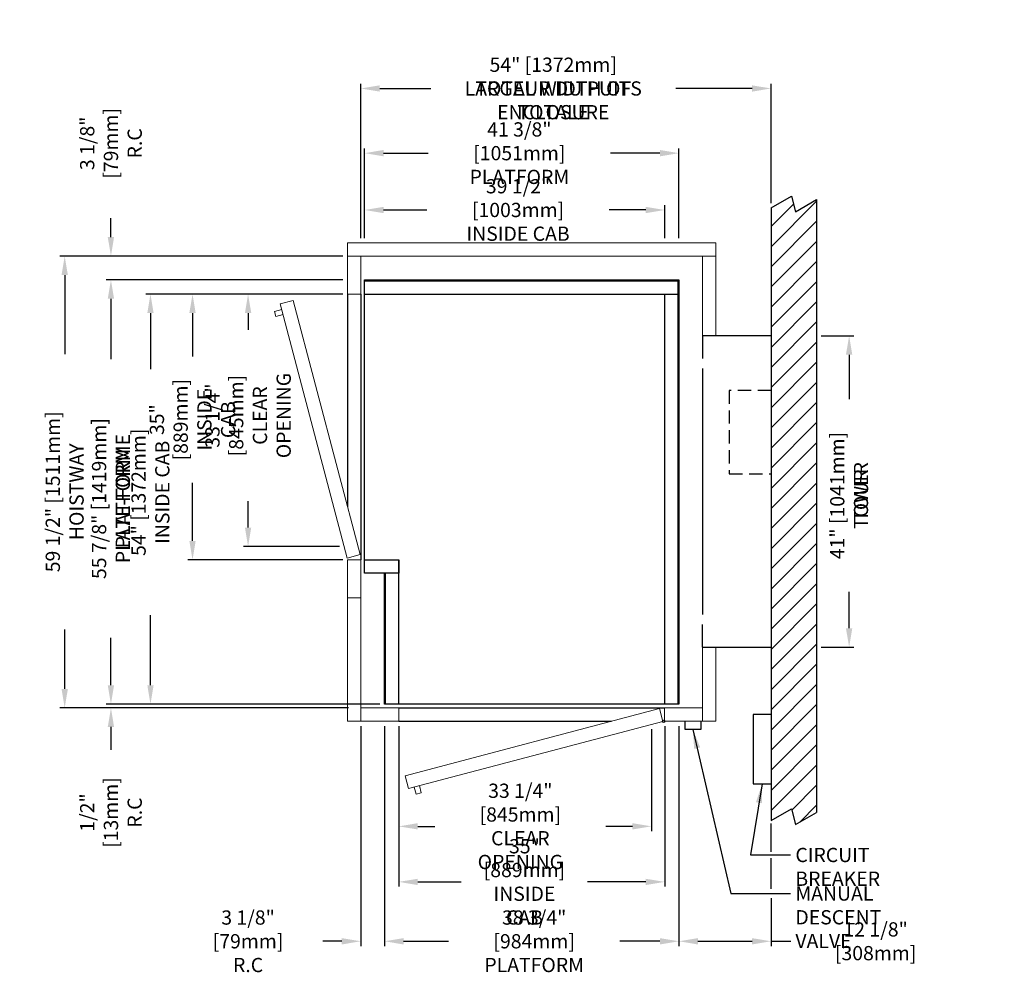
# Model space of a CAD drawing. Extents: x 2387 to 2690, y 544 to 681.
# Drawn here: x 2387 to 2517, y 554 to 681 of the extents above; entities that cross this region are included whole.
import ezdxf

# ---------------------------------------------------------------- set-up
doc = ezdxf.new("R2010")
doc.units = 0
doc.header["$LTSCALE"] = 14
doc.header["$MEASUREMENT"] = 0
doc.linetypes.add('HIDDEN2', pattern=[0.1875, 0.125, -0.0625])
doc.layers.get('Defpoints').update_dxf_attribs({"linetype": 'CONTINUOUS'})
for name, color, linetype in [('- ANGLAIS', 4, 'CONTINUOUS'), ('3', 3, 'CONTINUOUS'), ('4', 4, 'CONTINUOUS'), ('5', 5, 'HIDDEN2')]:
    doc.layers.add(name, color=color, linetype=linetype)
doc.layers.add('11', color=11, linetype='CONTINUOUS', lineweight=5)
doc.layers.add('7', color=7, linetype='CONTINUOUS', lineweight=9)
doc.styles.add('ROMANS', font='ROMANS', dxfattribs={"width": 0.8})
doc.dimstyles.new('20', dxfattribs={"dimscale": 20, "dimtxt": 0.09375, "dimasz": 0.125, "dimexe": 0.03125, "dimexo": 0.03125, "dimgap": 0.03125, "dimtad": 0, "dimdec": 4, "dimzin": 0, "dimdsep": 46, "dimlunit": 5, "dimtxsty": 'ROMANS', "dimcen": 0.09375, "dimclrd": 4, "dimclre": 4, "dimclrt": 3, "dimadec": 0, "dimazin": 0, "dimtfac": 1, "dimtdec": 4, "dimtofl": 0, "dimtmove": 0, "dimatfit": 3, "dimfxl": 0, "dimfrac": 2, "dimtolj": 1, "dimtzin": 0, "dimarcsym": 0})

# ---------------------------------------------------------------- blocks, each defined once
blk = doc.blocks.new('*D37')
at = {"layer": '- ANGLAIS', "color": 4, "lineweight": -2}
for p, q in [((2432.33, 652.64), (2432.33, 664.44)), ((2434.83, 663.82), (2440.71, 663.82)), ((2471.2, 663.82), (2464.68, 663.82)), ((2473.7, 652.64), (2473.7, 664.44))]:
    blk.add_line(p, q, dxfattribs=at)
at = {"layer": '- ANGLAIS', "color": 4}
for points in [[(2434.83, 664.24), (2434.83, 663.4), (2432.33, 663.82)], [(2471.2, 664.24), (2471.2, 663.4), (2473.7, 663.82)]]:
    blk.add_solid(points, dxfattribs=at)
at = {"layer": 'Defpoints', "color": 0}
for p in [(2473.7, 663.82), (2432.33, 652.02), (2473.7, 652.02)]:
    blk.add_point(p, dxfattribs=at)
at = {"layer": '- ANGLAIS', "color": 3, "insert": (2452.7, 663.82), "char_height": 1.875, "attachment_point": 5, "style": 'ROMANS'}
blk.add_mtext('\\A1;41 3/8" [1051mm] \\PPLATFORM', dxfattribs=at)
blk = doc.blocks.new('*D38')
at = {"layer": '- ANGLAIS', "color": 4, "lineweight": -2}
for p, q in [((2432.33, 652.64), (2432.33, 656.96)), ((2434.83, 656.34), (2440.54, 656.34)), ((2469.33, 656.34), (2464.51, 656.34)), ((2471.83, 652.64), (2471.83, 656.96))]:
    blk.add_line(p, q, dxfattribs=at)
at = {"layer": '- ANGLAIS', "color": 4}
for points in [[(2434.83, 656.75), (2434.83, 655.92), (2432.33, 656.34)], [(2469.33, 656.75), (2469.33, 655.92), (2471.83, 656.34)]]:
    blk.add_solid(points, dxfattribs=at)
at = {"layer": 'Defpoints', "color": 0}
for p in [(2471.83, 656.34), (2432.33, 652.02), (2471.83, 652.02)]:
    blk.add_point(p, dxfattribs=at)
at = {"layer": '- ANGLAIS', "color": 3, "insert": (2452.53, 656.34), "char_height": 1.875, "attachment_point": 5, "style": 'ROMANS'}
blk.add_mtext('\\A1;39 1/2" [1003mm]\\PINSIDE CAB', dxfattribs=at)
blk = doc.blocks.new('*D41')
at = {"layer": '- ANGLAIS', "color": 4, "lineweight": -2}
for p, q in [((2431.83, 664.74), (2431.83, 672.96)), ((2485.83, 657.25), (2485.83, 672.96)), ((2434.33, 672.34), (2440, 672.34)), ((2483.33, 672.34), (2474.32, 672.34))]:
    blk.add_line(p, q, dxfattribs=at)
at = {"layer": '- ANGLAIS', "color": 4}
for points in [[(2434.33, 672.75), (2434.33, 671.92), (2431.83, 672.34)], [(2483.33, 672.75), (2483.33, 671.92), (2485.83, 672.34)]]:
    blk.add_solid(points, dxfattribs=at)
at = {"layer": 'Defpoints', "color": 0}
for p in [(2485.83, 672.34), (2431.83, 664.11), (2485.83, 656.62)]:
    blk.add_point(p, dxfattribs=at)
at = {"layer": '- ANGLAIS', "color": 3, "insert": (2457.16, 672.34), "char_height": 1.875, "attachment_point": 5, "style": 'ROMANS'}
blk.add_mtext('\\A1;54" [1372mm]\\PTOTAL WIDTH OF ENCLOSURE', dxfattribs=at)
blk = doc.blocks.new('*D40')
at = {"layer": '- ANGLAIS', "color": 4, "lineweight": -2}
for p, q in [((2431.83, 652.64), (2431.83, 672.96)), ((2485.83, 657.25), (2485.83, 672.96)), ((2434.33, 672.34), (2441.03, 672.34)), ((2483.33, 672.34), (2473.28, 672.34))]:
    blk.add_line(p, q, dxfattribs=at)
at = {"layer": '- ANGLAIS', "color": 4}
for points in [[(2434.33, 672.75), (2434.33, 671.92), (2431.83, 672.34)], [(2483.33, 672.75), (2483.33, 671.92), (2485.83, 672.34)]]:
    blk.add_solid(points, dxfattribs=at)
at = {"layer": 'Defpoints', "color": 0}
for p in [(2485.83, 672.34), (2485.83, 656.62), (2431.83, 652.02)]:
    blk.add_point(p, dxfattribs=at)
at = {"layer": '- ANGLAIS', "color": 3, "insert": (2457.16, 672.34), "char_height": 1.875, "attachment_point": 5, "style": 'ROMANS'}
blk.add_mtext('\\A1;54" [1372mm]\\PLARGEUR DU PUITS TOTALE', dxfattribs=at)
blk = doc.blocks.new('*D42')
at = {"layer": '- ANGLAIS', "color": 4, "lineweight": -2}
for p, q in [((2429.45, 650.27), (2392.23, 650.27)), ((2392.85, 647.77), (2392.85, 637.36)), ((2392.85, 593.27), (2392.85, 601.11)), ((2429.45, 590.77), (2392.23, 590.77))]:
    blk.add_line(p, q, dxfattribs=at)
at = {"layer": '- ANGLAIS', "color": 4}
for points in [[(2392.44, 647.77), (2393.27, 647.77), (2392.85, 650.27)], [(2392.44, 593.27), (2393.27, 593.27), (2392.85, 590.77)]]:
    blk.add_solid(points, dxfattribs=at)
at = {"layer": 'Defpoints', "color": 0}
for p in [(2430.08, 650.27), (2392.85, 590.77), (2430.08, 590.77)]:
    blk.add_point(p, dxfattribs=at)
at = {"layer": '- ANGLAIS', "color": 3, "insert": (2392.85, 619.23), "char_height": 1.875, "attachment_point": 5, "rotation": 90, "style": 'ROMANS'}
blk.add_mtext('\\A1;59 1/2" [1511mm] HOISTWAY', dxfattribs=at)
blk = doc.blocks.new('*D56')
at = {"layer": '- ANGLAIS', "color": 4, "lineweight": -2}
for p, q in [((2428.61, 645.27), (2416.37, 645.27)), ((2416.99, 642.77), (2416.99, 640.54)), ((2416.99, 614.52), (2416.99, 618)), ((2429.03, 612.02), (2416.37, 612.02))]:
    blk.add_line(p, q, dxfattribs=at)
at = {"layer": '- ANGLAIS', "color": 4}
for points in [[(2416.58, 642.77), (2417.41, 642.77), (2416.99, 645.27)], [(2416.58, 614.52), (2417.41, 614.52), (2416.99, 612.02)]]:
    blk.add_solid(points, dxfattribs=at)
at = {"layer": 'Defpoints', "color": 0}
for p in [(2416.99, 645.27), (2429.23, 645.27), (2429.65, 612.02)]:
    blk.add_point(p, dxfattribs=at)
at = {"layer": '- ANGLAIS', "color": 3, "insert": (2416.99, 629.27), "char_height": 1.875, "attachment_point": 5, "rotation": 90, "style": 'ROMANS'}
blk.add_mtext('\\A1;33 1/4" [845mm]\\PCLEAR OPENING', dxfattribs=at)
blk = doc.blocks.new('*D55')
at = {"layer": '- ANGLAIS', "color": 4, "lineweight": -2}
for p, q in [((2429.45, 645.27), (2409.05, 645.27)), ((2409.68, 642.77), (2409.68, 637.03)), ((2409.68, 612.77), (2409.68, 620.43)), ((2429.45, 610.27), (2409.05, 610.27))]:
    blk.add_line(p, q, dxfattribs=at)
at = {"layer": '- ANGLAIS', "color": 4}
for points in [[(2409.26, 642.77), (2410.09, 642.77), (2409.68, 645.27)], [(2409.26, 612.77), (2410.09, 612.77), (2409.68, 610.27)]]:
    blk.add_solid(points, dxfattribs=at)
at = {"layer": 'Defpoints', "color": 0}
for p in [(2430.08, 645.27), (2409.68, 610.27), (2430.08, 610.27)]:
    blk.add_point(p, dxfattribs=at)
at = {"layer": '- ANGLAIS', "color": 3, "insert": (2409.68, 628.73), "char_height": 1.875, "attachment_point": 5, "rotation": 90, "style": 'ROMANS'}
blk.add_mtext('\\A1;35" [889mm]\\PINSIDE CAB', dxfattribs=at)
blk = doc.blocks.new('*D51')
at = {"layer": '- ANGLAIS', "color": 4, "lineweight": -2}
for p, q in [((2429.45, 647.14), (2398.31, 647.14)), ((2398.94, 644.64), (2398.94, 639.04)), ((2398.94, 593.77), (2398.94, 597.65)), ((2434.33, 591.27), (2398.31, 591.27))]:
    blk.add_line(p, q, dxfattribs=at)
at = {"layer": '- ANGLAIS', "color": 4}
for points in [[(2398.52, 644.64), (2399.35, 644.64), (2398.94, 647.14)], [(2398.52, 593.77), (2399.35, 593.77), (2398.94, 591.27)]]:
    blk.add_solid(points, dxfattribs=at)
at = {"layer": 'Defpoints', "color": 0}
for p in [(2430.08, 647.14), (2398.94, 591.27), (2434.95, 591.27)]:
    blk.add_point(p, dxfattribs=at)
at = {"layer": '- ANGLAIS', "color": 3, "insert": (2398.94, 618.34), "char_height": 1.875, "attachment_point": 5, "rotation": 90, "style": 'ROMANS'}
blk.add_mtext('\\A1;55 7/8" [1419mm] PLATE-FORME', dxfattribs=at)
blk = doc.blocks.new('*D47')
at = {"layer": '- ANGLAIS', "color": 4, "lineweight": -2}
for p, q in [((2429.45, 645.27), (2403.52, 645.27)), ((2404.14, 642.77), (2404.14, 635.36)), ((2404.14, 593.77), (2404.14, 602.97)), ((2430.2, 591.27), (2403.52, 591.27))]:
    blk.add_line(p, q, dxfattribs=at)
at = {"layer": '- ANGLAIS', "color": 4}
for points in [[(2403.73, 642.77), (2404.56, 642.77), (2404.14, 645.27)], [(2403.73, 593.77), (2404.56, 593.77), (2404.14, 591.27)]]:
    blk.add_solid(points, dxfattribs=at)
at = {"layer": 'Defpoints', "color": 0}
for p in [(2430.08, 645.27), (2404.14, 591.27), (2430.83, 591.27)]:
    blk.add_point(p, dxfattribs=at)
at = {"layer": '- ANGLAIS', "color": 3, "insert": (2404.14, 619.17), "char_height": 1.875, "attachment_point": 5, "rotation": 90, "style": 'ROMANS'}
blk.add_mtext('\\A1;54" [1372mm] INSIDE CAB', dxfattribs=at)
blk = doc.blocks.new('*D46')
at = {"layer": '- ANGLAIS', "color": 4, "lineweight": -2}
for p, q in [((2429.45, 647.14), (2398.31, 647.14)), ((2398.94, 644.64), (2398.94, 636.68)), ((2398.94, 593.77), (2398.94, 600.01)), ((2434.33, 591.27), (2398.31, 591.27))]:
    blk.add_line(p, q, dxfattribs=at)
at = {"layer": '- ANGLAIS', "color": 4}
for points in [[(2398.52, 644.64), (2399.35, 644.64), (2398.94, 647.14)], [(2398.52, 593.77), (2399.35, 593.77), (2398.94, 591.27)]]:
    blk.add_solid(points, dxfattribs=at)
at = {"layer": 'Defpoints', "color": 0}
for p in [(2430.08, 647.14), (2398.94, 591.27), (2434.95, 591.27)]:
    blk.add_point(p, dxfattribs=at)
at = {"layer": '- ANGLAIS', "color": 3, "insert": (2398.94, 618.34), "char_height": 1.875, "attachment_point": 5, "rotation": 90, "style": 'ROMANS'}
blk.add_mtext('\\A1;55 7/8" [1419mm] PLATFORM', dxfattribs=at)
blk = doc.blocks.new('*D44')
at = {"layer": '- ANGLAIS', "color": 4, "lineweight": -2}
for p, q in [((2429.45, 645.27), (2416.37, 645.27)), ((2416.99, 642.77), (2416.99, 640.54)), ((2416.99, 614.52), (2416.99, 618)), ((2429.03, 612.02), (2416.37, 612.02))]:
    blk.add_line(p, q, dxfattribs=at)
at = {"layer": '- ANGLAIS', "color": 4}
for points in [[(2416.58, 642.77), (2417.41, 642.77), (2416.99, 645.27)], [(2416.58, 614.52), (2417.41, 614.52), (2416.99, 612.02)]]:
    blk.add_solid(points, dxfattribs=at)
at = {"layer": 'Defpoints', "color": 0}
for p in [(2416.99, 645.27), (2430.08, 645.27), (2429.65, 612.02)]:
    blk.add_point(p, dxfattribs=at)
at = {"layer": '- ANGLAIS', "color": 3, "insert": (2416.99, 629.27), "char_height": 1.875, "attachment_point": 5, "rotation": 90, "style": 'ROMANS'}
blk.add_mtext('\\A1;33 1/4" [845mm]\\PCLEAR OPENING', dxfattribs=at)
blk = doc.blocks.new('*D53')
at = {"layer": '- ANGLAIS', "color": 4, "lineweight": -2}
for p, q in [((2398.94, 652.77), (2398.94, 655.27)), ((2398.94, 644.64), (2398.94, 642.14))]:
    blk.add_line(p, q, dxfattribs=at)
at = {"layer": '- ANGLAIS', "color": 4}
for points in [[(2398.52, 652.77), (2399.35, 652.77), (2398.94, 650.27)], [(2398.52, 644.64), (2399.35, 644.64), (2398.94, 647.14)]]:
    blk.add_solid(points, dxfattribs=at)
at = {"layer": 'Defpoints', "color": 0}
for p in [(2398.94, 650.27), (2398.94, 650.27), (2398.94, 647.14)]:
    blk.add_point(p, dxfattribs=at)
at = {"layer": '- ANGLAIS', "color": 3, "insert": (2398.94, 665.11), "char_height": 1.875, "attachment_point": 5, "rotation": 90, "style": 'ROMANS'}
blk.add_mtext('\\A1;3 1/8" [79mm]\\PR.C', dxfattribs=at)
blk = doc.blocks.new('*D49')
at = {"layer": '- ANGLAIS', "color": 4, "lineweight": -2}
for p, q in [((2398.94, 593.77), (2398.94, 596.27)), ((2430.2, 591.27), (2398.31, 591.27)), ((2430.2, 590.77), (2398.31, 590.77)), ((2398.94, 588.27), (2398.94, 585.27))]:
    blk.add_line(p, q, dxfattribs=at)
at = {"layer": '- ANGLAIS', "color": 4}
for points in [[(2398.52, 593.77), (2399.35, 593.77), (2398.94, 591.27)], [(2398.52, 588.27), (2399.35, 588.27), (2398.94, 590.77)]]:
    blk.add_solid(points, dxfattribs=at)
at = {"layer": 'Defpoints', "color": 0}
for p in [(2430.83, 591.27), (2398.94, 590.77), (2430.83, 590.77)]:
    blk.add_point(p, dxfattribs=at)
at = {"layer": '- ANGLAIS', "color": 3, "insert": (2398.94, 577), "char_height": 1.875, "attachment_point": 5, "rotation": 90, "style": 'ROMANS'}
blk.add_mtext('\\A1;1/2" [13mm] \\PR.C', dxfattribs=at)
blk = doc.blocks.new('*D65')
at = {"layer": '- ANGLAIS', "color": 4, "lineweight": -2}
for p, q in [((2431.83, 588.39), (2431.83, 559.42)), ((2429.33, 560.05), (2426.83, 560.05)), ((2437.45, 560.05), (2439.95, 560.05))]:
    blk.add_line(p, q, dxfattribs=at)
at = {"layer": '- ANGLAIS', "color": 4}
for points in [[(2429.33, 560.46), (2429.33, 559.63), (2431.83, 560.05)], [(2437.45, 560.46), (2437.45, 559.63), (2434.95, 560.05)]]:
    blk.add_solid(points, dxfattribs=at)
at = {"layer": 'Defpoints', "color": 0}
for p in [(2431.83, 589.02), (2434.95, 560.05), (2434.95, 560.05)]:
    blk.add_point(p, dxfattribs=at)
at = {"layer": '- ANGLAIS', "color": 3, "insert": (2416.99, 560.05), "char_height": 1.875, "attachment_point": 5, "style": 'ROMANS'}
blk.add_mtext('\\A1;3 1/8" [79mm]\\PR.C', dxfattribs=at)
blk = doc.blocks.new('*D63')
at = {"layer": '- ANGLAIS', "color": 4, "lineweight": -2}
for p, q in [((2434.95, 588.39), (2434.95, 559.42)), ((2473.7, 581.45), (2473.7, 559.42)), ((2437.45, 560.05), (2443.39, 560.05)), ((2471.2, 560.05), (2465.92, 560.05))]:
    blk.add_line(p, q, dxfattribs=at)
at = {"layer": '- ANGLAIS', "color": 4}
for points in [[(2437.45, 560.46), (2437.45, 559.63), (2434.95, 560.05)], [(2471.2, 560.46), (2471.2, 559.63), (2473.7, 560.05)]]:
    blk.add_solid(points, dxfattribs=at)
at = {"layer": 'Defpoints', "color": 0}
for p in [(2434.95, 589.02), (2473.7, 582.08), (2473.7, 560.05)]:
    blk.add_point(p, dxfattribs=at)
at = {"layer": '- ANGLAIS', "color": 3, "insert": (2454.65, 560.05), "char_height": 1.875, "attachment_point": 5, "style": 'ROMANS'}
blk.add_mtext('\\A1;38 3/4" [984mm]\\PPLATFORM', dxfattribs=at)
blk = doc.blocks.new('*D61')
at = {"layer": '- ANGLAIS', "color": 4, "lineweight": -2}
for p, q in [((2436.83, 588.39), (2436.83, 567.24)), ((2471.83, 588.39), (2471.83, 567.24)), ((2439.33, 567.87), (2445.06, 567.87)), ((2469.33, 567.87), (2461.67, 567.87))]:
    blk.add_line(p, q, dxfattribs=at)
at = {"layer": '- ANGLAIS', "color": 4}
for points in [[(2439.33, 568.28), (2439.33, 567.45), (2436.83, 567.87)], [(2469.33, 568.28), (2469.33, 567.45), (2471.83, 567.87)]]:
    blk.add_solid(points, dxfattribs=at)
at = {"layer": 'Defpoints', "color": 0}
for p in [(2436.83, 589.02), (2471.83, 589.02), (2471.83, 567.87)]:
    blk.add_point(p, dxfattribs=at)
at = {"layer": '- ANGLAIS', "color": 3, "insert": (2453.37, 567.87), "char_height": 1.875, "attachment_point": 5, "style": 'ROMANS'}
blk.add_mtext('\\A1;35" [889mm]\\PINSIDE CAB', dxfattribs=at)
blk = doc.blocks.new('*D58')
at = {"layer": '- ANGLAIS', "color": 4, "lineweight": -2}
for p, q in [((2473.7, 588.39), (2473.7, 559.42)), ((2485.83, 565.71), (2485.83, 559.42)), ((2476.2, 560.05), (2483.33, 560.05)), ((2485.83, 560.05), (2488.44, 560.05))]:
    blk.add_line(p, q, dxfattribs=at)
at = {"layer": '- ANGLAIS', "color": 4}
for points in [[(2476.2, 560.46), (2476.2, 559.63), (2473.7, 560.05)], [(2483.33, 560.46), (2483.33, 559.63), (2485.83, 560.05)]]:
    blk.add_solid(points, dxfattribs=at)
at = {"layer": 'Defpoints', "color": 0}
for p in [(2473.7, 589.02), (2485.83, 566.34), (2485.83, 560.05)]:
    blk.add_point(p, dxfattribs=at)
at = {"layer": '- ANGLAIS', "color": 3, "insert": (2499.6, 560.05), "char_height": 1.875, "attachment_point": 5, "style": 'ROMANS'}
blk.add_mtext('\\A1;12 1/8" [308mm]', dxfattribs=at)
blk = doc.blocks.new('*D60')
at = {"layer": '- ANGLAIS', "color": 4, "lineweight": -2}
for p, q in [((2436.83, 588.39), (2436.83, 574.56)), ((2470.08, 587.97), (2470.08, 574.56)), ((2439.33, 575.18), (2441.56, 575.18)), ((2467.58, 575.18), (2464.1, 575.18))]:
    blk.add_line(p, q, dxfattribs=at)
at = {"layer": '- ANGLAIS', "color": 4}
for points in [[(2439.33, 575.6), (2439.33, 574.77), (2436.83, 575.18)], [(2467.58, 575.6), (2467.58, 574.77), (2470.08, 575.18)]]:
    blk.add_solid(points, dxfattribs=at)
at = {"layer": 'Defpoints', "color": 0}
for p in [(2436.83, 589.02), (2470.08, 588.59), (2436.83, 575.18)]:
    blk.add_point(p, dxfattribs=at)
at = {"layer": '- ANGLAIS', "color": 3, "insert": (2452.83, 575.18), "char_height": 1.875, "attachment_point": 5, "style": 'ROMANS'}
blk.add_mtext('\\A1;33 1/4" [845mm]\\PCLEAR OPENING', dxfattribs=at)
blk = doc.blocks.new('*D68')
at = {"layer": '- ANGLAIS', "color": 4, "lineweight": -2}
for p, q in [((2492.45, 639.77), (2496.74, 639.77)), ((2496.11, 637.27), (2496.11, 631.44)), ((2496.11, 601.27), (2496.11, 606.05)), ((2492.45, 598.77), (2496.74, 598.77))]:
    blk.add_line(p, q, dxfattribs=at)
at = {"layer": '- ANGLAIS', "color": 4}
for points in [[(2495.69, 637.27), (2496.53, 637.27), (2496.11, 639.77)], [(2495.69, 601.27), (2496.53, 601.27), (2496.11, 598.77)]]:
    blk.add_solid(points, dxfattribs=at)
at = {"layer": 'Defpoints', "color": 0}
for p in [(2491.83, 639.77), (2491.83, 598.77), (2496.11, 598.77)]:
    blk.add_point(p, dxfattribs=at)
at = {"layer": '- ANGLAIS', "color": 3, "insert": (2496.11, 618.74), "char_height": 1.875, "attachment_point": 5, "rotation": 90, "style": 'ROMANS'}
blk.add_mtext('\\A1;41" [1041mm] TOUR', dxfattribs=at)
blk = doc.blocks.new('*D67')
at = {"layer": '- ANGLAIS', "color": 4, "lineweight": -2}
for p, q in [((2492.45, 639.77), (2496.74, 639.77)), ((2496.11, 637.27), (2496.11, 632.19)), ((2496.11, 601.27), (2496.11, 605.3)), ((2492.45, 598.77), (2496.74, 598.77))]:
    blk.add_line(p, q, dxfattribs=at)
at = {"layer": '- ANGLAIS', "color": 4}
for points in [[(2495.69, 637.27), (2496.53, 637.27), (2496.11, 639.77)], [(2495.69, 601.27), (2496.53, 601.27), (2496.11, 598.77)]]:
    blk.add_solid(points, dxfattribs=at)
at = {"layer": 'Defpoints', "color": 0}
for p in [(2491.83, 639.77), (2491.83, 598.77), (2496.11, 598.77)]:
    blk.add_point(p, dxfattribs=at)
at = {"layer": '- ANGLAIS', "color": 3, "insert": (2496.11, 618.74), "char_height": 1.875, "attachment_point": 5, "rotation": 90, "style": 'ROMANS'}
blk.add_mtext('\\A1;41" [1041mm] TOWER', dxfattribs=at)

msp = doc.modelspace()

# ---------------------------------------------------------------- hatches: boundary and pattern name
at = {"layer": '11'}
h = msp.add_hatch(dxfattribs=at)
h.set_pattern_fill('ANSI31', color=256, scale=15, style=0)
h.set_pattern_definition([(45, (1572.2458, 315.9818), (-1.3258252, 1.3258252), [])])
h.paths.add_polyline_path([(2491.82801, 657.70901), (2489.05542, 656.10826), (2488.50373, 658.16717), (2485.82801, 656.62234), (2485.82801, 575.93689), (2488.50373, 577.48172), (2489.05542, 575.4228), (2491.82801, 577.02356)])

# ---------------------------------------------------------------- linework, layer by layer
for p, q in [((2430.07801, 647.14279), (2430.07801, 652.01779)), ((2478.57801, 652.01779), (2430.07801, 652.01779)), ((2478.57801, 652.01779), (2478.57801, 639.76779)), ((2430.07801, 650.26779), (2431.82801, 650.26779)), ((2430.07801, 645.26779), (2430.07801, 650.26779)), ((2431.82801, 650.26779), (2431.82801, 645.26779)), ((2478.57801, 650.26779), (2431.82801, 650.26779)), ((2478.57801, 650.26779), (2436.82801, 650.26779)), ((2476.82801, 650.26779), (2476.82801, 639.76779)), ((2478.57801, 650.26779), (2478.57801, 649.51779)), ((2431.82801, 645.26779), (2430.07801, 645.26779)), ((2478.57801, 640.51779), (2478.57801, 639.76779)), ((2430.07801, 610.26779), (2431.82801, 610.26779)), ((2430.07801, 610.26779), (2430.07801, 589.01779)), ((2431.82801, 590.76779), (2431.82801, 610.26779)), ((2431.82801, 610.26779), (2431.82801, 589.01779)), ((2431.82801, 605.26779), (2430.07801, 605.26779)), ((2476.82801, 598.76779), (2476.82801, 590.76779)), ((2476.82801, 598.76779), (2476.82801, 590.76779)), ((2478.57801, 598.76779), (2478.57801, 589.01779)), ((2436.82801, 590.76779), (2431.82801, 590.76779)), ((2436.82801, 589.01779), (2436.82801, 590.76779)), ((2476.82801, 590.76779), (2471.82801, 590.76779)), ((2471.82801, 590.76779), (2471.82801, 589.01779)), ((2476.82801, 590.76779), (2476.07801, 590.76779)), ((2476.82801, 589.01779), (2476.82801, 590.76779)), ((2430.07801, 589.01779), (2436.82801, 589.01779)), ((2471.82801, 589.01779), (2478.57801, 589.01779))]:
    msp.add_line(p, q, dxfattribs=at)
at = {"layer": '3'}
for p, q in [((2432.32801, 610.26779), (2432.32801, 647.14279)), ((2432.32801, 647.14279), (2473.70301, 647.14279)), ((2432.32801, 647.01779), (2473.57801, 647.01779)), ((2473.57801, 647.01779), (2473.57801, 591.26779)), ((2473.70301, 647.14279), (2473.70301, 591.26779)), ((2432.32801, 645.26779), (2473.70301, 645.26779)), ((2471.82801, 645.26779), (2471.82801, 591.26779)), ((2476.82801, 639.76779), (2476.82801, 636.76779)), ((2485.82801, 639.76779), (2476.82801, 639.76779)), ((2485.82801, 639.76779), (2485.82801, 598.76779)), ((2476.82801, 635.4611), (2476.82801, 603.07448)), ((2432.32801, 610.26779), (2436.82801, 610.26779)), ((2432.32801, 608.51779), (2432.32801, 610.26779)), ((2436.82801, 610.26779), (2436.82801, 608.51779)), ((2436.82801, 591.26779), (2436.82801, 610.26779)), ((2436.82801, 608.51779), (2432.32801, 608.51779)), ((2434.95301, 591.26779), (2434.95301, 608.51779)), ((2435.07801, 591.26779), (2435.07801, 608.51779)), ((2476.82801, 598.76779), (2476.82801, 601.76779)), ((2476.82801, 598.76779), (2485.82801, 598.76779)), ((2473.70301, 591.26779), (2434.95301, 591.26779))]:
    msp.add_line(p, q, dxfattribs=at)
msp.add_circle((2471.68252, 589.01779), 0.14549, dxfattribs=at)
at = {"layer": '4'}
for p, q in [((2485.82801, 656.62234), (2488.50373, 658.16717)), ((2488.50373, 658.16717), (2489.05542, 656.10826)), ((2489.05542, 656.10826), (2491.82801, 657.70901)), ((2491.82801, 657.70901), (2491.82801, 577.02356)), ((2485.82801, 656.62234), (2485.82801, 575.93689)), ((2430.07801, 645.26779), (2430.07801, 617.26892)), ((2431.82801, 645.26779), (2431.82801, 610.26779)), ((2473.70301, 591.26779), (2473.70301, 598.76779)), ((2436.82801, 590.76779), (2471.82801, 590.76779)), ((2485.82801, 589.92532), (2483.49213, 589.92532)), ((2483.49213, 589.92532), (2483.49213, 580.75962)), ((2436.82801, 589.01779), (2464.82687, 589.01779)), ((2474.5058, 587.91826), (2474.5058, 589.01779)), ((2476.58663, 589.01779), (2476.58663, 587.91826)), ((2476.58663, 587.91826), (2474.5058, 587.91826)), ((2483.49213, 580.75962), (2485.82801, 580.75962)), ((2485.82801, 575.93689), (2488.50373, 577.48172)), ((2488.50373, 577.48172), (2489.05542, 575.4228)), ((2489.05542, 575.4228), (2491.82801, 577.02356)), ((2485.82801, 571.8299), (2485.82801, 575.54174)), ((2485.82801, 566.95753), (2485.82801, 570.98271))]:
    msp.add_line(p, q, dxfattribs=at)
at = {"layer": '5'}
for p, q in [((2485.82801, 632.5821), (2480.32801, 632.5821)), ((2480.32801, 632.5821), (2480.32801, 621.5821)), ((2480.32801, 621.5821), (2485.82801, 621.5821))]:
    msp.add_line(p, q, dxfattribs=at)
at = {"layer": '7'}
for p, q in [((2421.21876, 643.97645), (2422.90913, 644.42938)), ((2422.90913, 644.42938), (2431.74133, 610.96716)), ((2421.41614, 643.2398), (2420.46485, 642.98491)), ((2420.46485, 642.98491), (2420.6483, 642.30024)), ((2430.05096, 610.51423), (2421.21876, 643.97645)), ((2420.6483, 642.30024), (2421.5996, 642.55514)), ((2431.74133, 610.96716), (2430.05096, 610.51423)), ((2437.66642, 581.84891), (2471.12863, 590.68111)), ((2471.12863, 590.68111), (2471.58157, 588.99074)), ((2471.58157, 588.99074), (2438.11935, 580.15854)), ((2438.11935, 580.15854), (2437.66642, 581.84891)), ((2438.85599, 580.35592), (2439.11089, 579.40463)), ((2439.11089, 579.40463), (2439.79556, 579.58808)), ((2439.79556, 579.58808), (2439.54066, 580.53938))]:
    msp.add_line(p, q, dxfattribs=at)

# ---------------------------------------------------------------- texts
at = {"layer": '- ANGLAIS', "color": 3, "char_height": 1.875, "width": 0.093, "attachment_point": 1, "style": 'ROMANS'}
for s, insert in [('CIRCUIT BREAKER', (2489.03199, 572.34818)), ('MANUAL DESCENT VALVE', (2489.03622, 567.27357))]:
    msp.add_mtext(s, dxfattribs=dict(at, insert=insert))

# ---------------------------------------------------------------- dimensions: what is measured, and where the dimension line sits
at = {"layer": '- ANGLAIS'}
for base, p1, p2, text, picture, middle in [((2485.82801, 672.33609), (2431.82801, 664.11086), (2485.82801, 656.62234), '<>\\PTOTAL WIDTH OF ENCLOSURE', '*D41', (2457.15929, 672.33609)), ((2485.82801, 672.33609), (2431.82801, 652.01779), (2485.82801, 656.62234), '<>\\PLARGEUR DU PUITS TOTALE', '*D40', (2457.15929, 672.33609)), ((2473.70301, 663.8192), (2432.32801, 652.01779), (2473.70301, 652.01779), '<> \\PPLATFORM', '*D37', (2452.69618, 663.8192)), ((2471.82801, 656.33583), (2432.32801, 652.01779), (2471.82801, 652.01779), '<>\\PINSIDE CAB', '*D38', (2452.52658, 656.33583)), ((2434.95301, 560.04593), (2431.82801, 589.01779), (2434.95301, 560.04593), '<>\\PR.C', '*D65', (2416.98872, 560.04593)), ((2473.70301, 560.04593), (2434.95301, 589.01779), (2473.70301, 582.07509), '<>\\PPLATFORM', '*D63', (2454.65304, 560.04593)), ((2471.82801, 567.86762), (2436.82801, 589.01779), (2471.82801, 589.01779), '<>\\PINSIDE CAB', '*D61', (2453.3655, 567.86762))]:
    dim = msp.add_linear_dim(base=base, p1=p1, p2=p2, text=text, dimstyle='20', override={"dimpost": '"'}, dxfattribs=at)
    dim.commit()
    dim.dimension.update_dxf_attribs({"geometry": picture, "text_midpoint": middle, "dimtype": 160})
for base, p1, p2, angle, text, picture, middle in [((2398.93743, 650.26779), (2398.93743, 647.14279), (2398.93743, 650.26779), 90, '<>\\PR.C', '*D53', (2398.93743, 665.10708)), ((2392.85493, 590.76779), (2430.07801, 650.26779), (2430.07801, 590.76779), 90, '<> HOISTWAY', '*D42', (2392.85493, 619.23255)), ((2398.93743, 591.26779), (2430.07801, 647.14279), (2434.95301, 591.26779), 90, '<> PLATE-FORME', '*D51', (2398.93743, 618.34468)), ((2398.93743, 591.26779), (2430.07801, 647.14279), (2434.95301, 591.26779), 90, '<> PLATFORM', '*D46', (2398.93743, 618.34468)), ((2404.14346, 591.26779), (2430.07801, 645.26779), (2430.82801, 591.26779), 90, '<> INSIDE CAB', '*D47', (2404.14346, 619.16772)), ((2409.67783, 610.26779), (2430.07801, 645.26779), (2430.07801, 610.26779), 270, '<>\\PINSIDE CAB', '*D55', (2409.67783, 628.7303)), ((2416.99485, 645.26779), (2429.6541, 612.01779), (2429.23019, 645.26779), 90, '<>\\PCLEAR OPENING', '*D56', (2416.99485, 629.26826)), ((2416.99485, 645.26779), (2429.6541, 612.01779), (2430.07801, 645.26779), 90, '<>\\PCLEAR OPENING', '*D44', (2416.99485, 629.26826)), ((2496.11096, 598.76779), (2491.82801, 639.76779), (2491.82801, 598.76779), 90, '<> TOUR', '*D68', (2496.11096, 618.74217)), ((2496.11096, 598.76779), (2491.82801, 639.76779), (2491.82801, 598.76779), 90, '<> TOWER', '*D67', (2496.11096, 618.74217)), ((2398.93743, 590.76779), (2430.82801, 591.26779), (2430.82801, 590.76779), 90, '<> \\PR.C', '*D49', (2398.93743, 576.99993)), ((2436.82801, 575.18463), (2470.07801, 588.59388), (2436.82801, 589.01779), 180, '<>\\PCLEAR OPENING', '*D60', (2452.82754, 575.18463))]:
    dim = msp.add_linear_dim(base=base, p1=p1, p2=p2, angle=angle, text=text, dimstyle='20', override={"dimpost": '"'}, dxfattribs=at)
    dim.commit()
    dim.dimension.update_dxf_attribs({"geometry": picture, "text_midpoint": middle, "dimtype": 160})
dim = msp.add_linear_dim(base=(2485.82801, 560.04593), p1=(2473.70301, 589.01779), p2=(2485.82801, 566.33607), dimstyle='20', override={"dimpost": '"'}, dxfattribs=at)
dim.commit()
dim.dimension.update_dxf_attribs({"geometry": '*D58', "text_midpoint": (2499.59586, 560.04593), "dimtype": 160})

# ---------------------------------------------------------------- leaders
at = {"layer": '- ANGLAIS', "annotation_type": 0, "has_hookline": 1, "hookline_direction": 0}
for points, text_width in [([(2475.54622, 587.91826), (2480.52148, 566.33607), (2488.41122, 566.33607)], 27.5), ([(2484.66007, 580.75962), (2483.12507, 571.41068), (2488.40699, 571.41068)], 19.42857)]:
    msp.add_leader(points, dimstyle='20', override={"dimgap": 0.03125, "dimtad": 0}, dxfattribs=dict(at, text_width=text_width))

doc.saveas('drawing.dxf')
